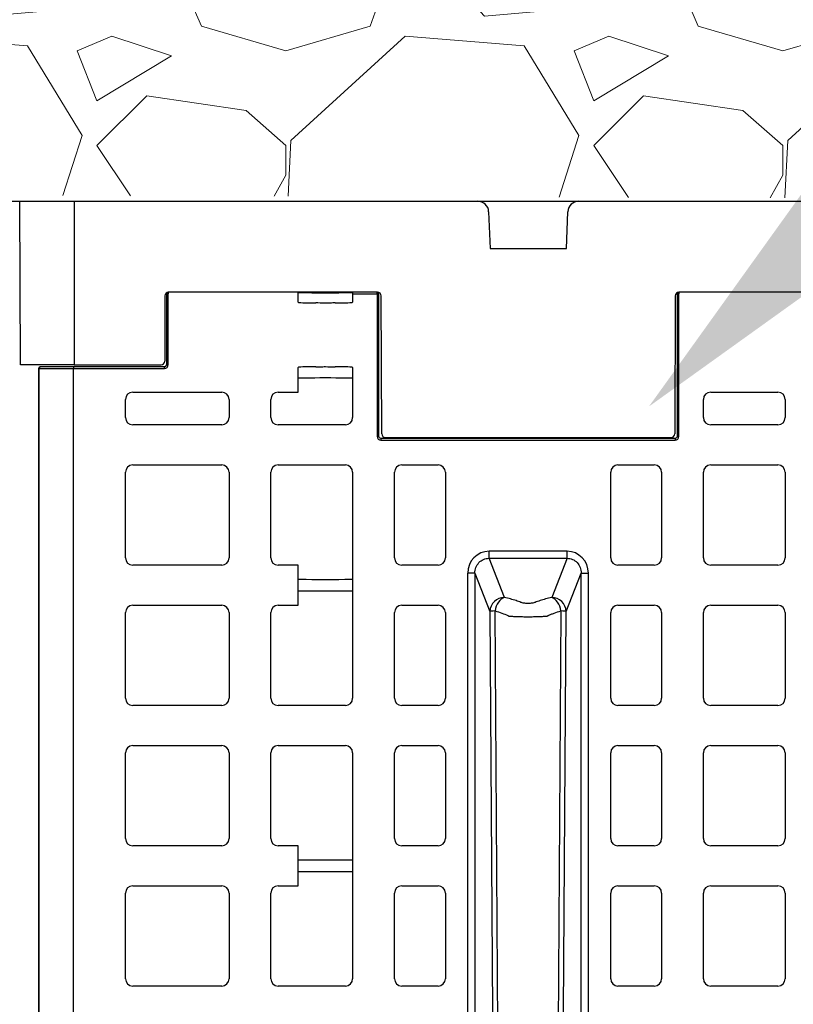
# Model space of a CAD drawing. Units: inches. Extents: x 12564 to 38680, y -4176 to 12505.
# Drawn here: x 29051 to 29470, y 1480 to 2013 of the extents above; entities that cross this region are included whole.
import ezdxf
from ezdxf import colors
from ezdxf.entities.mleader import LeaderData, LeaderLine
from ezdxf.math import Vec2, Vec3

# ---------------------------------------------------------------- set-up
doc = ezdxf.new("R2010")
doc.units = ezdxf.units.IN
doc.header["$LTSCALE"] = 0.25
doc.header["$MEASUREMENT"] = 0
doc.layers.add('Geotextile', color=7, linetype='Continuous', lineweight=30, true_color=0x3e5d76)
doc.layers.add('Hatching', color=7, linetype='Continuous', lineweight=0)
doc.layers.add('SD', color=7, linetype='Continuous')
doc.layers.add('Text', color=7, linetype='Continuous')
doc.styles.get("Standard").update_dxf_attribs({"font": 'arial.ttf'})

msp = doc.modelspace()

# ---------------------------------------------------------------- hatches: boundary and pattern name
at = {"layer": 'Hatching', "transparency": 33554559}
h = msp.add_hatch(dxfattribs=at)
h.set_pattern_fill('GRAVEL', color=256, scale=269)
h.set_pattern_definition([(228.012787504, (-17150.09581218821, 1238.52146960536), (-2152.000000000017, -2421.000000000001), [36.190184, -3582.834684662825]), (184.969740728, (-17174.30581218821, 1211.62146960536), (3227.999999999993, 269.0000000000094), [62.103492, -6148.243760770869]), (132.510447078, (-17236.17581218821, 1206.24146960536), (2690.000000000031, -2958.999999999964), [43.78997200000001, -4335.21276835082]), (267.273689006, (-17341.08581218821, 1138.99146960536), (269.0000000000065, 5380.000000000005), [56.55402199999993, -5598.847113198192]), (292.833654178, (-17343.77581218821, 1082.50146960536), (-1344.999999999997, 3228.000000000008), [55.45569499999993, -5490.121371455744]), (357.273689006, (-17322.25581218821, 1031.39146960536), (-5380.000000000005, 269.0000000000069), [56.55402199999993, -5598.847113198192]), (37.6942404667, (-17265.76581218821, 1028.70146960536), (-3497, -2689.999999999993), [74.789801, -7404.184259658405]), (72.2553283749, (-17206.58581218821, 1074.43146960536), (1883.000000000008, 5918.000000000001), [70.60927199999986, -6990.320482642795]), (121.429565615, (-17185.06581218821, 1141.68146960536), (-2152.000000000005, 3496.999999999997), [56.74555, -5617.815666517101]), (175.236358309, (-17214.65581218821, 1190.10146960536), (2958.999999999996, -269.0000000000102), [64.78380800000001, -3174.405133695129]), (222.397437798, (-17279.21581218821, 1195.48146960536), (-3227.99999999999, -2958.999999999992), [83.779512, -8294.177876289828]), (138.814074834, (-17074.77581218821, 1136.30146960536), (-1883.000000000009, 1614), [28.59496899999996, -2830.91425462563]), (171.46923439, (-17096.29581218821, 1155.13146960536), (3497, -537.9999999999986), [54.401753, -5385.786570946233]), (225, (-17150.09581218821, 1163.20146960536), (-2.986499936241671e-14, -268.999999999982), [38.042249, -342.3811992783639]), (203.198590514, (-17168.92581218821, 1195.48146960536), (1344.999999999997, 537.9999999999934), [20.486502, -2028.156463477389]), (291.801409486, (-17187.75581218821, 1187.41146960536), (-268.999999999915, 807.0000000000276), [28.972107, -1419.63722611918]), (30.96375653209999, (-17176.99581218821, 1160.51146960536), (807.0000000000143, 537.9999999999945), [47.055901, -1521.470158713385]), (161.565051177, (-17136.64581218821, 1184.72146960536), (538.0000000000031, -268.9999999999937), [34.02607899999993, -816.6266115852984]), (16.389540334, (-17343.77581218821, 1187.41146960536), (2689.999999999991, 807.0000000000118), [47.6668, -4719.025344454069]), (70.3461759419, (-17298.04581218821, 1200.86146960536), (-1076.000000000328, -2959.000000000914), [39.98980899999999, -3958.982684028811]), (293.198590514, (-17136.64581218821, 1238.52146960536), (-537.999999999992, 1344.999999999997), [40.972735, -2007.670230477389]), (343.610459666, (-17120.50581218821, 1200.86146960536), (-2689.999999999991, 807.0000000000117), [47.66679999999993, -4719.025344453951]), (339.44395478, (-17343.77581218821, 1020.63146960536), (-1345.00000000001, 538.0000000000066), [45.96671999999993, -2252.370287490403]), (294.775140569, (-17300.73581218821, 1004.49146960536), (-1345.000000000001, 2959), [38.514882, -3812.978984021244]), (66.8014094864, (-17133.95581218821, 969.5214696053597), (537.9999999999949, 1344.999999999992), [40.972735, -2007.670230477389]), (17.3540246363, (-17117.81581218821, 1007.18146960536), (-3496.999999999994, -1075.99999999999), [45.092739, -4464.168952230561]), (69.44395478040002, (-17265.76581218821, 969.5214696053597), (-538.0000000000019, -1344.999999999988), [22.98335999999997, -2275.353647490403]), (101.309932474, (-17150.09581218821, 969.5214696053597), (-268.9999999999903, 1076.000000000003), [13.71631, -1357.919939156463]), (165.963756532, (-17152.78581218821, 982.9714696053597), (806.9999999999889, -269.0000000000003), [55.455695, -1053.659718291161]), (186.009005957, (-17206.58581218821, 996.4214696053597), (2690.000000000012, 268.9999999999955), [51.39245, -5087.845333952014]), (303.690067526, (-17176.99581218821, 1136.30146960536), (-268.9999999999966, 537.9999999999961), [38.79571799999992, -931.0975750998149]), (353.157226587, (-17155.47581218822, 1104.02146960536), (4573.000000000004, -538.0000000000142), [67.732586, -6705.514345863613]), (60.9453959009, (-17088.22581218822, 1095.95146960536), (-1075.999999999993, -1882.999999999994), [27.695164, -2741.829343925503]), (90, (-17074.77581218821, 1120.16146960536), (-268.9999999999999, 269), [16.14, -252.86]), (120.256437164, (-17211.96581218821, 1004.49146960536), (1076.000000000003, -1883.000000000002), [37.370556, -3699.696877161996]), (48.01278750420001, (-17230.79581218821, 1036.77146960536), (2152, 2420.999999999993), [72.38036799999999, -3546.644500662825]), (0, (-17182.37581218821, 1090.57146960536), (269, 269), [69.94, -199.06]), (325.3048464690001, (-17112.43581218821, 1090.57146960536), (2690.000000000037, -1882.999999999953), [42.53266599999993, -4210.730786926489]), (254.054604099, (-17077.46581218821, 1066.36146960536), (-269.0000000000102, -1076.000000000001), [39.166938, -1919.182622216455]), (207.645975364, (-17088.22581218822, 1028.70146960536), (-5110.999999999986, -2690.000000000013), [63.770485, -6313.288555027778]), (175.42607874, (-17144.71581218821, 999.1114696053597), (-3496.999999999988, 269.0000000000003), [67.46493099999999, -6679.020746743634])])
h.paths.add_polyline_path([(27918.94851664344, 1921.768742921174), (30004.81360485696, 1914.816328139865), (29898.26530015544, 2157.265007124428), (27681.87986248469, 2157.265007124428), (27681.53777698597, 2138.755500504637), (27705.14930268919, 2138.137210944441), (27705.03950491717, 2131.846900892916), (27681.39862351509, 2131.227842626691), (27679.90801190009, 2050.609201027319), (27703.61066165736, 2049.988525299827), (27703.49945669045, 2043.617596932693), (27679.76721812954, 2042.996146395226), (27678.27466007491, 1962.30783686834), (27702.06931356137, 1961.684751938452), (27701.93842946156, 1954.186406882369), (27919.29209411593, 1954.186406882369)])

# ---------------------------------------------------------------- linework, layer by layer
at = {"layer": 'Geotextile'}
msp.add_line((27918.94851664344, 1914.816328139865), (30004.81360485695, 1914.816328139865), dxfattribs=at)
at = {"layer": 'SD', "color": 7, "linetype": 'Continuous', "lineweight": 25}
for p, q in [((29051.29413738569, 1826.330371877537), (29050.90804211598, 1914.816328140278)), ((29080.40336087167, 1914.816328140278), (29080.40336087167, 1826.330371877537)), ((29304.78595049082, 1909.14398382629), (29305.55096069329, 1889.253718553373)), ((29346.84440694854, 1889.253718553373), (29347.60941715225, 1909.14398382629)), ((29305.55096069329, 1889.253718553373), (29346.84440694854, 1889.253718553373)), ((29131.28528790873, 1865.657463549935), (29131.28528790873, 1864.673630580497)), ((29201.62596478045, 1865.657463549935), (29131.28528790873, 1865.657463549935)), ((29244.60252977859, 1865.657463549935), (29131.5200188678, 1865.657463549935)), ((29201.62596478045, 1864.673630580497), (29201.62596478045, 1865.657463549935)), ((29244.43038756435, 1865.657463549935), (29231.14207773462, 1865.657463549935)), ((29231.14207773462, 1865.657463549935), (29231.14207773462, 1864.673630580497)), ((29244.43038756435, 1864.673630580497), (29244.43038756435, 1865.657463549935)), ((29407.75287924156, 1865.657463549935), (29407.75287924156, 1864.673630580497)), ((29545.49473969273, 1865.657463549935), (29407.75287924156, 1865.657463549935)), ((29545.45478106981, 1865.657463549935), (29407.79283786448, 1865.657463549935)), ((29129.5536830026, 1863.699688779834), (29129.39917002021, 1828.288146648252)), ((29130.30141747701, 1864.673630580497), (29130.30141747701, 1826.285881020969)), ((29131.28528790873, 1864.673630580497), (29130.30141747701, 1864.673630580497)), ((29131.28528790873, 1826.285881020969), (29131.28528790873, 1864.673630580497)), ((29201.62596478045, 1861.700361184683), (29201.62596478045, 1864.673630580497)), ((29201.62596478045, 1860.716827900602), (29201.62596478045, 1861.700361184683)), ((29201.62596478045, 1860.149355302519), (29201.62596478045, 1860.716827900602)), ((29231.14207773462, 1864.673630580497), (29231.14207773462, 1861.700361184683)), ((29231.14207773462, 1864.673630580497), (29244.43038756435, 1864.673630580497)), ((29231.14207773462, 1861.700361184683), (29231.14207773462, 1860.716827900602)), ((29231.14207773462, 1860.716827900602), (29231.14207773462, 1860.149355302519)), ((29244.43038756435, 1864.673630580497), (29244.43038756435, 1787.497452256988)), ((29245.41425799607, 1864.673630580497), (29244.43038756435, 1864.673630580497)), ((29245.41425799607, 1787.497452256988), (29245.41425799607, 1864.673630580497)), ((29246.89497652123, 1788.961054976471), (29246.56886564257, 1863.699688779834)), ((29405.82650199927, 1863.699688779834), (29405.50039111936, 1788.961054976471)), ((29406.76900880984, 1864.673630580497), (29406.76900880984, 1787.497452256988)), ((29407.75287924156, 1864.673630580497), (29406.76900880984, 1864.673630580497)), ((29407.75287924156, 1787.497452256988), (29407.75287924156, 1864.673630580497)), ((29080.40336087167, 1826.330371877537), (29051.29413738569, 1826.330371877537)), ((29061.16016126364, 1824.310206424527), (29061.16016126364, 208.0745811221896)), ((29061.52403191002, 208.0745811221896), (29061.52403191002, 1824.310206424527)), ((29129.31754704405, 1825.30099891512), (29080.12402545417, 1825.30099891512)), ((29080.12402545417, 208.0673219162927), (29080.12402545417, 1824.317465631657)), ((29080.12402545417, 1824.317465631657), (29129.31754704405, 1824.317465631657)), ((29080.40336087167, 1826.330371877537), (29127.432834155, 1826.330371877537)), ((29201.62596478045, 1824.373510972437), (29201.62596478045, 1824.940983571132)), ((29201.62596478045, 1823.38997768897), (29201.62596478045, 1824.373510972437)), ((29201.62596478045, 1811.553250835375), (29201.62596478045, 1823.38997768897)), ((29231.14207773462, 1824.940983571132), (29231.14207773462, 1824.373510972437)), ((29231.14207773462, 1824.373510972437), (29231.14207773462, 1823.38997768897)), ((29231.14207773462, 1823.38997768897), (29231.14207773462, 1797.779064790013)), ((29112.10587348911, 1811.553250835375), (29160.3034066456, 1811.553250835375)), ((29190.81550803192, 1811.553250835375), (29201.62596478045, 1811.553250835375)), ((29424.97667079817, 1811.553250835375), (29461.36775877398, 1811.553250835375)), ((29108.17039176098, 1797.779064790013), (29108.17039176098, 1807.617769107865)), ((29164.23888837249, 1807.617769107865), (29164.23888837249, 1797.779064790013)), ((29186.88002630503, 1797.779064790013), (29186.88002630503, 1807.617769107865)), ((29421.04118907128, 1797.779064790013), (29421.04118907128, 1807.617769107865)), ((29465.30324050087, 1807.617769107865), (29465.30324050087, 1797.779064790013)), ((29160.3034066456, 1793.843583062502), (29112.10587348911, 1793.843583062502)), ((29227.2065960065, 1793.843583062502), (29190.81550803192, 1793.843583062502)), ((29461.36775877398, 1793.843583062502), (29424.97667079817, 1793.843583062502)), ((29405.78513837811, 1786.513469434087), (29246.39812842779, 1786.513469434087)), ((29246.39812842779, 1785.529636464649), (29405.78513837811, 1785.529636464649)), ((29248.86131238767, 1787.003280205139), (29403.53405525416, 1787.003280205139)), ((29112.10587348911, 1772.139401337716), (29160.3034066456, 1772.139401337716)), ((29190.81550803192, 1772.139401337716), (29227.2065960065, 1772.139401337716)), ((29257.71869739406, 1772.139401337716), (29277.39610602977, 1772.139401337716)), ((29374.78716077614, 1772.139401337716), (29394.46456941184, 1772.139401337716)), ((29424.97667079817, 1772.139401337716), (29461.36775877398, 1772.139401337716)), ((29108.17039176098, 1721.828298150333), (29108.17039176098, 1768.203919610822)), ((29164.23888837249, 1768.203919610822), (29164.23888837249, 1721.828298150333)), ((29186.88002630503, 1721.828298150333), (29186.88002630503, 1768.203919610822)), ((29231.14207773462, 1768.203919610822), (29231.14207773462, 1645.912855632892)), ((29253.78321566717, 1721.828298150333), (29253.78321566717, 1768.203919610822)), ((29281.33158775667, 1768.203919610822), (29281.33158775667, 1721.828298150333)), ((29370.85167904924, 1721.828298150333), (29370.85167904924, 1768.203919610822)), ((29398.40005113997, 1768.203919610822), (29398.40005113997, 1721.828298150333)), ((29421.04118907128, 1721.828298150333), (29421.04118907128, 1768.203919610822)), ((29465.30324050087, 1768.203919610822), (29465.30324050087, 1721.828298150333)), ((29347.20502876766, 1725.430493031188), (29304.97823803824, 1725.430493031188)), ((29304.97823803824, 1721.629109591893), (29347.20502876766, 1721.629109591893)), ((29313.28492413056, 1700.452324234824), (29304.97823803824, 1721.629109591893)), ((29347.20502876766, 1721.629109591893), (29338.89834267412, 1700.452324230511)), ((29160.3034066456, 1717.892816422822), (29112.10587348911, 1717.892816422822)), ((29201.62596478045, 1717.892816422822), (29190.81550803192, 1717.892816422822)), ((29201.62596478045, 1696.223958820277), (29201.62596478045, 1717.892816422822)), ((29277.39610602977, 1717.892816422822), (29257.71869739406, 1717.892816422822)), ((29394.46456941184, 1717.892816422822), (29374.78716077614, 1717.892816422822)), ((29461.36775877398, 1717.892816422822), (29424.97667079817, 1717.892816422822)), ((29293.42793012117, 318.8465473248725), (29293.42793012117, 1713.538240221842)), ((29297.341852869, 1713.538240221842), (29297.341852869, 318.8465473248725)), ((29297.341852869, 1713.538240221842), (29305.45707863736, 1692.849557356232)), ((29346.72618816854, 1692.849557356232), (29354.84141393815, 1713.538240221842)), ((29354.84141393815, 318.8465473248725), (29354.84141393815, 1713.538240221842)), ((29358.75533668351, 318.8465473248725), (29358.75533668351, 1713.538240221842)), ((29112.10587348911, 1696.223958820277), (29160.3034066456, 1696.223958820277)), ((29190.81550803192, 1696.223958820277), (29201.62596478045, 1696.223958820277)), ((29257.71869739406, 1696.223958820277), (29277.39610602977, 1696.223958820277)), ((29374.78716077614, 1696.223958820277), (29394.46456941184, 1696.223958820277)), ((29424.97667079817, 1696.223958820277), (29461.36775877398, 1696.223958820277)), ((29108.17039176098, 1645.912855632892), (29108.17039176098, 1692.288477093383)), ((29164.23888837249, 1692.288477093383), (29164.23888837249, 1645.912855632892)), ((29186.88002630503, 1645.912855632892), (29186.88002630503, 1692.288477093383)), ((29253.78321566717, 1645.912855632892), (29253.78321566717, 1692.288477093383)), ((29281.33158775667, 1692.288477093383), (29281.33158775667, 1645.912855632892)), ((29312.72640775664, 1016.192393773665), (29308.24852422261, 1693.185092689237)), ((29343.9347425833, 1693.185092689237), (29339.45685904804, 1016.192393773665)), ((29370.85167904924, 1645.912855632892), (29370.85167904924, 1692.288477093383)), ((29398.40005113997, 1692.288477093383), (29398.40005113997, 1645.912855632892)), ((29421.04118907128, 1645.912855632892), (29421.04118907128, 1692.288477093383)), ((29465.30324050087, 1692.288477093383), (29465.30324050087, 1645.912855632892)), ((29160.3034066456, 1641.97737390538), (29112.10587348911, 1641.97737390538)), ((29227.2065960065, 1641.97737390538), (29190.81550803192, 1641.97737390538)), ((29277.39610602977, 1641.97737390538), (29257.71869739406, 1641.97737390538)), ((29394.46456941184, 1641.97737390538), (29374.78716077614, 1641.97737390538)), ((29461.36775877398, 1641.97737390538), (29424.97667079817, 1641.97737390538)), ((29112.10587348911, 1620.308516303454), (29160.3034066456, 1620.308516303454)), ((29190.81550803192, 1620.308516303454), (29227.2065960065, 1620.308516303454)), ((29257.71869739406, 1620.308516303454), (29277.39610602977, 1620.308516303454)), ((29374.78716077614, 1620.308516303454), (29394.46456941184, 1620.308516303454)), ((29424.97667079817, 1620.308516303454), (29461.36775877398, 1620.308516303454)), ((29108.17039176098, 1569.99741311545), (29108.17039176098, 1616.373034575943)), ((29164.23888837249, 1616.373034575943), (29164.23888837249, 1569.99741311545)), ((29186.88002630503, 1569.99741311545), (29186.88002630503, 1616.373034575943)), ((29231.14207773462, 1616.373034575943), (29231.14207773462, 1494.08197059801)), ((29253.78321566717, 1569.99741311545), (29253.78321566717, 1616.373034575943)), ((29281.33158775667, 1616.373034575943), (29281.33158775667, 1569.99741311545)), ((29370.85167904924, 1569.99741311545), (29370.85167904924, 1616.373034575943)), ((29398.40005113997, 1616.373034575943), (29398.40005113997, 1569.99741311545)), ((29421.04118907128, 1569.99741311545), (29421.04118907128, 1616.373034575943)), ((29465.30324050087, 1616.373034575943), (29465.30324050087, 1569.99741311545)), ((29160.3034066456, 1566.061931388555), (29112.10587348911, 1566.061931388555)), ((29201.62596478045, 1566.061931388555), (29190.81550803192, 1566.061931388555)), ((29201.62596478045, 1544.39307378601), (29201.62596478045, 1566.061931388555)), ((29277.39610602977, 1566.061931388555), (29257.71869739406, 1566.061931388555)), ((29394.46456941184, 1566.061931388555), (29374.78716077614, 1566.061931388555)), ((29461.36775877398, 1566.061931388555), (29424.97667079817, 1566.061931388555)), ((29108.17039176098, 1494.08197059801), (29108.17039176098, 1540.457592058501)), ((29112.10587348911, 1544.39307378601), (29160.3034066456, 1544.39307378601)), ((29164.23888837249, 1540.457592058501), (29164.23888837249, 1494.08197059801)), ((29186.88002630503, 1494.08197059801), (29186.88002630503, 1540.457592058501)), ((29190.81550803192, 1544.39307378601), (29201.62596478045, 1544.39307378601)), ((29253.78321566717, 1494.08197059801), (29253.78321566717, 1540.457592058501)), ((29257.71869739406, 1544.39307378601), (29277.39610602977, 1544.39307378601)), ((29281.33158775667, 1540.457592058501), (29281.33158775667, 1494.08197059801)), ((29370.85167904924, 1494.08197059801), (29370.85167904924, 1540.457592058501)), ((29374.78716077614, 1544.39307378601), (29394.46456941184, 1544.39307378601)), ((29398.40005113997, 1540.457592058501), (29398.40005113997, 1494.08197059801)), ((29421.04118907128, 1494.08197059801), (29421.04118907128, 1540.457592058501)), ((29424.97667079817, 1544.39307378601), (29461.36775877398, 1544.39307378601)), ((29465.30324050087, 1540.457592058501), (29465.30324050087, 1494.08197059801)), ((29160.3034066456, 1490.146488871116), (29112.10587348911, 1490.146488871116)), ((29227.2065960065, 1490.146488871116), (29190.81550803192, 1490.146488871116)), ((29277.39610602977, 1490.146488871116), (29257.71869739406, 1490.146488871116)), ((29394.46456941184, 1490.146488871116), (29374.78716077614, 1490.146488871116)), ((29461.36775877398, 1490.146488871116), (29424.97667079817, 1490.146488871116))]:
    msp.add_line(p, q, dxfattribs=at)
at = {"layer": 'SD', "color": 8, "linetype": 'Continuous', "lineweight": 25}
msp.add_line((29061.52403191002, 1824.310206424527), (29061.16016126364, 1824.310206424527), dxfattribs=at)
at = {"layer": 'SD', "color": 7, "linetype": 'Continuous', "lineweight": 25, "flags": 128}
for points in [[(29305.45707863736, 1692.849557356232), (29307.88282873624, 1313.921291245406), (29309.78955088758, 1016.192393773665)], [(29342.39371591709, 1016.192393773665), (29344.82032725462, 1395.120155261071), (29346.72618816854, 1692.849557356232)]]:
    msp.add_lwpolyline(points, dxfattribs=at)
at = {"layer": 'SD', "color": 7, "linetype": 'Continuous', "lineweight": 25}
for centre, radius, start, end in [((29298.89124511703, 1908.917264389263), 5.899063750813045, 2.202598161869633, 90), ((29353.50412252357, 1908.917264389263), 5.899063750812778, 90, 177.7974018381304), ((29131.5200188678, 1863.691108965852), 1.966354583604494, 90, 179.7499999999042), ((29131.28526917728, 1864.673611849048), 0.9838517009387538, 89.9989091757673, 179.9989091347045), ((29244.4304062958, 1864.673611849048), 0.9838517009429739, 0.001090865608209658, 90.00109082381582), ((29244.60252977859, 1863.691108965852), 1.966354583604494, 0.250000000095788, 90), ((29407.79283786448, 1863.691108965852), 1.966354583604494, 90, 179.7499999999042), ((29407.75286051134, 1864.673611849048), 0.9838517009389303, 89.9989091757673, 179.9989091347045), ((29127.432834155, 1828.296726461618), 1.966354583605784, 270, 359.7499999999042), ((29062.14403169537, 1824.310206424527), 0.9838704317966721, 90.0797503258554, 179.9999999998958), ((29112.10587348911, 1807.617769107865), 3.935481727171518, 90, 180), ((29160.3034066456, 1807.617769107865), 3.935481727171518, 0, 90), ((29190.81550803192, 1807.617769107865), 3.935481727171518, 90, 180), ((29424.97667079817, 1807.617769107865), 3.935481727171518, 90, 180), ((29461.36775877398, 1807.617769107865), 3.935481727171518, 0, 90), ((29112.10587348911, 1797.779064790013), 3.935481727171518, 180, 270), ((29160.3034066456, 1797.779064790013), 3.935481727171518, 270, 0), ((29190.81550803192, 1797.779064790013), 3.935481727171518, 180, 270), ((29227.2065960065, 1797.779064790013), 3.935481727173635, 270, 0), ((29424.97667079817, 1797.779064790013), 3.935481727171518, 180, 270), ((29461.36775877398, 1797.779064790013), 3.935481727171518, 270, 0), ((29248.86131238767, 1788.96963478922), 1.966354583604494, 180.2500000000958, 270), ((29403.53405525416, 1788.96963478922), 1.966354583604494, 270, 359.7499999999042), ((29112.10587348911, 1768.203919610822), 3.935481727171518, 90, 180), ((29160.3034066456, 1768.203919610822), 3.935481727171518, 0, 90), ((29190.81550803192, 1768.203919610822), 3.935481727171518, 90, 180), ((29227.2065960065, 1768.203919610822), 3.935481727171695, 0, 90), ((29257.71869739406, 1768.203919610822), 3.935481727171695, 90, 180), ((29277.39610602977, 1768.203919610822), 3.935481727171518, 0, 90), ((29374.78716077614, 1768.203919610822), 3.935481727171518, 90, 180), ((29394.46456941184, 1768.203919610822), 3.935481727171518, 0, 90), ((29424.97667079817, 1768.203919610822), 3.935481727171518, 90, 180), ((29461.36775877398, 1768.203919610822), 3.935481727171518, 0, 90), ((29112.10587348911, 1721.828298150333), 3.935481727171518, 180, 270), ((29160.3034066456, 1721.828298150333), 3.935481727171518, 270, 0), ((29190.81550803192, 1721.828298150333), 3.935481727171518, 180, 270), ((29257.71869739406, 1721.828298150333), 3.935481727171695, 180, 270), ((29277.39610602977, 1721.828298150333), 3.935481727171518, 270, 0), ((29374.78716077614, 1721.828298150333), 3.935481727171518, 180, 270), ((29394.46456941184, 1721.828298150333), 3.935481727171518, 270, 0), ((29424.97667079817, 1721.828298150333), 3.935481727171518, 180, 270), ((29461.36775877398, 1721.828298150333), 3.935481727171518, 270, 0), ((29313.4200801299, 1692.481989764734), 7.97148033343602, 90.97149326126785, 177.3571355870293), ((29338.76318668094, 1692.481989764734), 7.971480328241675, 2.642864416514729, 89.02850690092265), ((29112.10587348911, 1692.288477093383), 3.935481727171518, 90, 180), ((29160.3034066456, 1692.288477093383), 3.935481727171518, 0, 90), ((29190.81550803192, 1692.288477093383), 3.935481727171518, 90, 180), ((29257.71869739406, 1692.288477093383), 3.935481727171695, 90, 180), ((29277.39610602977, 1692.288477093383), 3.935481727171518, 0, 90), ((29374.78716077614, 1692.288477093383), 3.935481727171518, 90, 180), ((29394.46456941184, 1692.288477093383), 3.935481727171518, 0, 90), ((29424.97667079817, 1692.288477093383), 3.935481727171518, 90, 180), ((29461.36775877398, 1692.288477093383), 3.935481727171518, 0, 90), ((29112.10587348911, 1645.912855632892), 3.935481727171518, 180, 270), ((29160.3034066456, 1645.912855632892), 3.935481727171518, 270, 0), ((29190.81550803192, 1645.912855632892), 3.935481727171518, 180, 270), ((29227.2065960065, 1645.912855632892), 3.935481727173635, 270, 0), ((29257.71869739406, 1645.912855632892), 3.935481727171695, 180, 270), ((29277.39610602977, 1645.912855632892), 3.935481727171518, 270, 0), ((29374.78716077614, 1645.912855632892), 3.935481727171518, 180, 270), ((29394.46456941184, 1645.912855632892), 3.935481727171518, 270, 0), ((29424.97667079817, 1645.912855632892), 3.935481727171518, 180, 270), ((29461.36775877398, 1645.912855632892), 3.935481727171518, 270, 0), ((29112.10587348911, 1616.373034575943), 3.935481727171518, 90, 180), ((29160.3034066456, 1616.373034575943), 3.935481727171518, 0, 90), ((29190.81550803192, 1616.373034575943), 3.935481727171518, 90, 180), ((29227.2065960065, 1616.373034575943), 3.935481727171695, 0, 90), ((29257.71869739406, 1616.373034575943), 3.935481727171695, 90, 180), ((29277.39610602977, 1616.373034575943), 3.935481727171518, 0, 90), ((29374.78716077614, 1616.373034575943), 3.935481727171518, 90, 180), ((29394.46456941184, 1616.373034575943), 3.935481727171518, 0, 90), ((29424.97667079817, 1616.373034575943), 3.935481727171518, 90, 180), ((29461.36775877398, 1616.373034575943), 3.935481727171518, 0, 90), ((29112.10587348911, 1569.99741311545), 3.935481727171518, 180, 270), ((29160.3034066456, 1569.99741311545), 3.935481727171518, 270, 0), ((29190.81550803192, 1569.99741311545), 3.935481727171518, 180, 270), ((29257.71869739406, 1569.99741311545), 3.935481727171695, 180, 270), ((29277.39610602977, 1569.99741311545), 3.935481727171518, 270, 0), ((29374.78716077614, 1569.99741311545), 3.935481727171518, 180, 270), ((29394.46456941184, 1569.99741311545), 3.935481727171518, 270, 0), ((29424.97667079817, 1569.99741311545), 3.935481727171518, 180, 270), ((29461.36775877398, 1569.99741311545), 3.935481727171518, 270, 0), ((29112.10587348911, 1540.457592058501), 3.935481727171518, 90, 180), ((29160.3034066456, 1540.457592058501), 3.935481727171518, 0, 90), ((29190.81550803192, 1540.457592058501), 3.935481727171518, 90, 180), ((29257.71869739406, 1540.457592058501), 3.935481727171695, 90, 180), ((29277.39610602977, 1540.457592058501), 3.935481727171518, 0, 90), ((29374.78716077614, 1540.457592058501), 3.935481727171518, 90, 180), ((29394.46456941184, 1540.457592058501), 3.935481727171518, 0, 90), ((29424.97667079817, 1540.457592058501), 3.935481727171518, 90, 180), ((29461.36775877398, 1540.457592058501), 3.935481727171518, 0, 90), ((29112.10587348911, 1494.08197059801), 3.935481727171518, 180, 270), ((29160.3034066456, 1494.08197059801), 3.935481727171518, 270, 0), ((29190.81550803192, 1494.08197059801), 3.935481727171518, 180, 270), ((29227.2065960065, 1494.08197059801), 3.935481727171695, 270, 0), ((29257.71869739406, 1494.08197059801), 3.935481727171695, 180, 270), ((29277.39610602977, 1494.08197059801), 3.935481727171518, 270, 0), ((29374.78716077614, 1494.08197059801), 3.935481727171518, 180, 270), ((29394.46456941184, 1494.08197059801), 3.935481727171518, 270, 0), ((29424.97667079817, 1494.08197059801), 3.935481727171518, 180, 270), ((29461.36775877398, 1494.08197059801), 3.935481727171518, 270, 0)]:
    msp.add_arc(centre, radius, start, end, dxfattribs=at)
for centre, major_axis, ratio, start_param, end_param in [((29216.38402125755, 1865.468644118453), (14.75805647689328, 0), 0.008726867790766542, 3.141592653589779, 6.283185307179586), ((29216.38402125755, 1860.149355302519), (14.75805647689328, 0), 0.02618592156916979, 3.141592653589789, 4.350073025368358), ((29216.38402125755, 1860.149355302519), (14.75805647689328, 0), 0.02618592156916979, 5.074704935401304, 6.283185307179586), ((29129.31754704405, 1826.285881020969), (0, -1.968415390377704), 0.9996573249755909, 0, 1.570796326794897), ((29216.38402125755, 1824.940983571132), (14.75805647689328, 0), 0.02618592156916979, 1.933112281811295, 3.141592653589789), ((29216.38402125755, 1824.940983571132), (14.75805647689328, 0), 0.02618592156916979, 0, 1.208480371778352), ((29216.38402125755, 1819.072183895272), (14.75805647689328, 0), 0.008726867790742639, 0, 3.141592653589779), ((29246.3981284278, 1787.497452256988), (2.293083033664712e-12, -1.9678157919812), 0.9999619230642695, 4.712388980383539, 6.283185307179586), ((29405.78513837811, 1787.497452256988), (-4.233384062150237e-12, -1.9678157919812), 0.9999619230643592, 0, 1.570796326797048), ((29305.2994085041, 1713.207561558811), (-4.486344172621825, 11.43733451828544), 0.960986128766169, 5.922705281902288, 7.466444350354075), ((29346.88385830181, 1713.207561558811), (4.486344172622003, 11.43733451828544), 0.960986128766137, 5.099926264005113, 6.643665332456909), ((29216.38402125755, 1710.350175260146), (14.75805647689328, 0), 0.008726867790766542, 3.141592653589779, 6.283185307179586), ((29216.38402125755, 1703.742891880174), (14.75805647689328, 0), 0.008726867790766542, 0, 3.141592653589779), ((29216.38402125755, 1558.519290225266), (14.75805647689328, 0), 0.008726867790766542, 3.141592653589779, 6.283185307179586), ((29216.38402125755, 1551.912006845911), (14.75805647689328, 0), 0.008726867790766542, 0, 3.141592653589779)]:
    msp.add_ellipse(centre, major_axis=major_axis, ratio=ratio, start_param=start_param, end_param=end_param, dxfattribs=at)
for points in [[(29216.38402125755, 1859.762901992915), (29214.54913245689, 1859.762900471931), (29212.70300445202, 1859.772604640353), (29211.15316418567, 1859.787991003594)], [(29062.16377600351, 1825.293541642399), (29061.99813713737, 1825.302211535889), (29061.66410630829, 1825.096417551145), (29061.52384590625, 1824.573189921055), (29061.52403191126, 1824.310206424527)], [(29061.52403191003, 1824.310206424527), (29066.73214231334, 1824.316112676663), (29073.41653368887, 1824.317465631657), (29080.12402545418, 1824.317465631657)], [(29080.12402545418, 1825.30099891512), (29073.64576944783, 1825.30099891512), (29067.18951286186, 1825.299623863033), (29062.16377600227, 1825.293541642399)], [(29216.38402125755, 1825.327436880121), (29218.21891005943, 1825.327438401722), (29220.06503806305, 1825.317734232684), (29221.6148783294, 1825.302347869443)], [(29245.41425799608, 1787.497452256988), (29245.41425799608, 1787.497452256988), (29245.20066089726, 1787.497452256988), (29244.68796424096, 1787.497452256988), (29244.43038756435, 1787.497452256988)], [(29405.78513837811, 1786.513469434087), (29405.78513837811, 1786.515729673985), (29405.78513837811, 1786.304131144412), (29405.78513837811, 1785.788644123229), (29405.78513837811, 1785.529636464649)], [(29308.24852422261, 1693.185092689237), (29306.69220025234, 1693.096398217782), (29305.66838034229, 1692.973333753649), (29305.45707863737, 1692.849557356232)], [(29346.72618816854, 1692.849557356232), (29346.51488646361, 1692.973333753649), (29345.49106655481, 1693.096398217782), (29343.9347425833, 1693.185092689237)]]:
    msp.add_open_spline(points, degree=3, dxfattribs=at)
for points, knots in [([(29221.6148783294, 1859.787991136151), (29220.83995820671, 1859.780299469961), (29219.99213447332, 1859.774005282805), (29218.22404248964, 1859.765284894789), (29217.30146586132, 1859.762901992915), (29216.38402125755, 1859.762901992915)], [0, 0, 0, 0, 0.5, 0.5, 1, 1, 1, 1]), ([(29080.12402545418, 1825.30099891512), (29080.12402545418, 1825.307853862099), (29080.12402545418, 1825.204944056975), (29080.12402545418, 1824.839483810561), (29080.12402545418, 1824.579335252296), (29080.12402545418, 1824.317465631657)], [0, 0, 0, 0, 0.5, 0.5, 1, 1, 1, 1]), ([(29129.31754704405, 1825.30099891512), (29129.35851655481, 1825.302482109875), (29129.44124037128, 1825.305476910369), (29129.56453268316, 1825.329926912931), (29129.68603874868, 1825.369597018751), (29129.80344199485, 1825.426139993338), (29129.91425330873, 1825.499022523603), (29130.03262606877, 1825.60219547721), (29130.15757432685, 1825.757066937816), (29130.27457734929, 1825.991298073341), (29130.29191802532, 1826.181620107978), (29130.30141747701, 1826.285881020969)], [0, 0, 0, 0, 0.07957534049258873, 0.1606749936181151, 0.2433022807237021, 0.3274603338383035, 0.4131521086892416, 0.5003803966376762, 0.6316088621140059, 0.798190490287665, 1, 1, 1, 1]), ([(29129.31754704405, 1824.317465631657), (29129.31754704405, 1824.579335252296), (29129.31754704405, 1824.839483810561), (29129.31754704405, 1825.204944056975), (29129.31754704405, 1825.307853862099), (29129.31754704405, 1825.30099891512)], [0, 0, 0, 0, 0.5, 0.5, 1, 1, 1, 1]), ([(29130.30141747701, 1826.285881020969), (29130.30141747701, 1826.285881020969), (29130.40745223855, 1826.285881020969), (29130.77172066842, 1826.285881020969), (29131.02771123087, 1826.285881020969), (29131.28528790873, 1826.285881020969)], [0, 0, 0, 0, 0.5, 0.5, 1, 1, 1, 1]), ([(29211.15316418567, 1825.302347737506), (29211.92808430837, 1825.310039403692), (29212.77590803313, 1825.316333590848), (29214.54400000941, 1825.325053978249), (29215.46657665375, 1825.327436880121), (29216.38402125755, 1825.327436880121)], [0, 0, 0, 0, 0.5, 0.5, 1, 1, 1, 1]), ([(29246.3981284278, 1786.513469434087), (29246.14055175117, 1786.513469434087), (29245.88549298444, 1786.621668867014), (29245.52007331687, 1786.982608922777), (29245.41425799608, 1787.239846155795), (29245.41425799608, 1787.497452256988)], [0, 0, 0, 0, 0.5, 0.5, 1, 1, 1, 1]), ([(29246.3981284278, 1786.513469434087), (29246.3981284278, 1786.515729673985), (29246.3981284278, 1786.41071206261), (29246.3981284278, 1786.046021651629), (29246.3981284278, 1785.788644123229), (29246.3981284278, 1785.529636464649)], [0, 0, 0, 0, 0.5, 0.5, 1, 1, 1, 1]), ([(29406.76900880983, 1787.497452256988), (29406.76900880983, 1787.239846155795), (29406.66082207808, 1786.984757841798), (29406.29992333545, 1786.619296328414), (29406.04271505473, 1786.513469434087), (29405.78513837811, 1786.513469434087)], [0, 0, 0, 0, 0.5, 0.5, 1, 1, 1, 1]), ([(29406.76900880983, 1787.497452256988), (29406.76900880983, 1787.497452256988), (29406.87504357383, 1787.497452256988), (29407.23931200248, 1787.497452256988), (29407.49530256494, 1787.497452256988), (29407.75287924155, 1787.497452256988)], [0, 0, 0, 0, 0.5, 0.5, 1, 1, 1, 1]), ([(29297.34185286899, 1713.538240221842), (29297.32822604399, 1714.620875008062), (29297.51595592852, 1715.693379489332), (29298.26059124262, 1717.666544319038), (29298.82050589337, 1718.566113151317), (29300.22782533219, 1720.059287407492), (29301.07829592544, 1720.647472311535), (29302.94273786254, 1721.437880418465), (29303.95528226948, 1721.642344597114), (29304.97823803824, 1721.629109591893)], [0, 0, 0, 0, 0.25, 0.25, 0.5, 0.5, 0.75, 0.75, 1, 1, 1, 1]), ([(29304.97823794823, 1721.62910959251), (29304.97823794576, 1721.851328758639), (29304.97823794083, 1722.353108867415), (29304.97823792481, 1723.717250800437), (29304.9782379137, 1724.571904109318), (29304.97823790384, 1725.430493031188)], [0, 0, 0, 0, 0.5, 0.5, 1, 1, 1, 1]), ([(29347.20502876767, 1721.629109591893), (29347.20502876767, 1721.851328756791), (29347.20502876767, 1722.353559161485), (29347.20502876767, 1723.715887940249), (29347.20502876767, 1724.571904108701), (29347.20502876767, 1725.430493031188)], [0, 0, 0, 0, 0.5, 0.5, 1, 1, 1, 1]), ([(29347.20502876767, 1721.629109591893), (29348.22798453519, 1721.642344597114), (29349.24114800362, 1721.442484172525), (29351.10470109379, 1720.652233274894), (29351.95405607007, 1720.058659162774), (29353.36335723267, 1718.567579922294), (29353.9181783637, 1717.666836014145), (29354.66296063049, 1715.692729680202), (29354.85504076316, 1714.620875008062), (29354.84141393815, 1713.538240221842)], [0, 0, 0, 0, 0.25, 0.25, 0.5, 0.5, 0.75, 0.75, 1, 1, 1, 1]), ([(29297.34185286899, 1713.538240221842), (29297.29159455924, 1713.538240221842), (29297.15275309644, 1713.538240221842), (29296.71618693715, 1713.538240221842), (29296.41859270852, 1713.538240221842), (29295.70397008461, 1713.538240221842), (29295.28715525451, 1713.538240221842), (29294.38940602478, 1713.538240221842), (29293.9087399186, 1713.538240221842), (29293.42793012116, 1713.538240221842)], [0, 0, 0, 0, 0.25, 0.25, 0.5, 0.5, 0.75, 0.75, 1, 1, 1, 1]), ([(29354.84141394432, 1713.538240770555), (29354.94193057739, 1713.538240776104), (29355.4065092861, 1713.538240805698), (29356.83902098547, 1713.538240896329), (29357.79371710221, 1713.53824095675), (29358.75533668351, 1713.538241017166)], [0, 0, 0, 0, 0.5, 0.5, 1, 1, 1, 1]), ([(29313.28492423413, 1700.452324211399), (29312.13612935418, 1700.113057605438), (29310.9930973212, 1699.187434598851), (29309.18160363445, 1696.589684007427), (29308.52396923845, 1694.90092109036), (29308.24852430892, 1693.185092664573)], [0, 0, 0, 0, 0.5, 0.5, 1, 1, 1, 1]), ([(29338.8983426581, 1700.452324231128), (29336.58807020323, 1699.928293161573), (29334.46799778505, 1699.344151730191), (29332.11927490689, 1698.561358826011), (29331.66446165967, 1698.402190611225), (29330.7857150584, 1698.0792665055), (29330.36283815777, 1697.915295884122), (29329.73981744581, 1697.66723177281), (29329.49468130917, 1697.590653243804), (29328.9390218732, 1697.454746393258), (29328.62577233437, 1697.394919386108), (29327.95683716735, 1697.29798004238), (29327.60078128873, 1697.260587227247), (29326.8579993785, 1697.210035446158), (29326.47323879549, 1697.197166346674), (29325.70863455118, 1697.197152028355), (29325.32309155056, 1697.210107049477), (29324.58077405482, 1697.260736470347), (29324.22555796203, 1697.298030344547), (29323.21988476861, 1697.443857904083), (29322.65120782176, 1697.584501789177), (29321.82051669003, 1697.9152539489), (29321.39763499894, 1698.079226009875), (29320.5188746552, 1698.402156184735), (29320.06406019095, 1698.561325530858), (29317.71530748377, 1699.344130099807), (29315.59519635112, 1699.928293219527), (29313.28492413055, 1700.452324234824)], [0, 0, 0, 0, 0.2499999999999928, 0.2499999999999928, 0.3124999999999892, 0.3124999999999892, 0.3749999999999856, 0.3749999999999856, 0.4062499999999838, 0.4062499999999838, 0.437499999999982, 0.437499999999982, 0.4687499999999802, 0.4687499999999802, 0.4999999999999785, 0.4999999999999785, 0.5312499999999767, 0.5312499999999767, 0.5624999999999749, 0.5624999999999749, 0.624999999999979, 0.624999999999979, 0.6874999999999831, 0.6874999999999831, 0.7499999999999871, 0.7499999999999871, 1, 1, 1, 1]), ([(29343.9347425389, 1693.185092676904), (29343.65929761062, 1694.900921102691), (29343.00166321584, 1696.589684018525), (29341.19016953156, 1699.187434609335), (29340.04713749982, 1700.113057617153), (29338.89834262356, 1700.452324223113)], [0, 0, 0, 0, 0.5, 0.5, 1, 1, 1, 1]), ([(29308.24852422261, 1693.185092689237), (29309.56108026484, 1692.811709843763), (29310.80153666914, 1692.40989894443), (29313.10509846381, 1691.560171374897), (29314.16832732198, 1691.112857061882), (29315.13521651046, 1690.648363995526)], [0, 0, 0, 0, 0.5, 0.5, 1, 1, 1, 1]), ([(29315.13521651787, 1690.648363992443), (29315.18247794695, 1690.625659626572), (29315.23572795851, 1690.60347294965), (29315.33664159331, 1690.558556182707), (29315.38694601714, 1690.536063790141), (29315.53752088695, 1690.468501480575), (29315.63513180583, 1690.423128035378), (29315.73658140973, 1690.378020907016)], [0, 0, 0, 0, 0.2499999999999046, 0.2499999999999046, 0.4999999999998093, 0.4999999999998093, 1, 1, 1, 1]), ([(29315.73658140973, 1690.378020907016), (29315.74252613465, 1690.375377727847), (29315.7495994792, 1690.372836159811), (29315.77859313202, 1690.369083166459), (29315.79771990523, 1690.367620553985), (29315.85583732241, 1690.363284258576), (29315.89100442217, 1690.360049428904), (29315.99744332362, 1690.35036964676), (29316.07491929522, 1690.344432072987), (29316.30241072825, 1690.32594395464), (29316.46181383466, 1690.313954420208), (29316.95655644896, 1690.278847828067), (29317.30781703517, 1690.256559893289), (29318.42995597734, 1690.193621017455), (29319.26952616633, 1690.156897512339), (29321.07193152908, 1690.096561709079), (29322.02564159287, 1690.073335608578), (29324.01690194431, 1690.041837176122), (29325.05056181009, 1690.03371749484), (29327.10007070875, 1690.033774461093), (29328.13117525229, 1690.041978819858), (29330.12389966566, 1690.07354805353), (29331.08009868333, 1690.096797458295), (29332.87865591457, 1690.157073609069), (29333.7221858371, 1690.194197802159), (29334.84572524232, 1690.257336767658), (29335.19765181544, 1690.279629949733), (29335.69224832908, 1690.314827332266), (29335.85131230879, 1690.326846319629), (29336.08062195286, 1690.345250188979), (29336.15552962918, 1690.35144536985), (29336.26540116697, 1690.360834568493), (29336.30162567945, 1690.363978953648), (29336.3554793873, 1690.368705987443), (29336.37333555373, 1690.370284781531), (29336.40869433797, 1690.373463931031), (29336.42792777106, 1690.374906311416), (29336.44271387332, 1690.376749445739)], [0, 0, 0, 0, 0.003906250000003583, 0.003906250000003583, 0.007812500000007166, 0.007812500000007166, 0.01562500000000718, 0.01562500000000718, 0.03125000000000721, 0.03125000000000721, 0.06249999999999785, 0.06249999999999785, 0.1249999999999893, 0.1249999999999893, 0.2499999999999921, 0.2499999999999921, 0.3749999999999949, 0.3749999999999949, 0.4999999999999978, 0.4999999999999978, 0.6250000000000007, 0.6250000000000007, 0.7500000000000034, 0.7500000000000034, 0.8750000000000063, 0.8750000000000063, 0.9375000000000084, 0.9375000000000084, 0.9687500000000151, 0.9687500000000151, 0.9843750000000178, 0.9843750000000178, 0.9921875000000144, 0.9921875000000144, 0.9960937500000073, 0.9960937500000073, 1, 1, 1, 1]), ([(29336.44271387332, 1690.376749445739), (29336.47378776791, 1690.380622903129), (29336.47751494218, 1690.386970712474), (29336.4981256444, 1690.398472964045), (29336.51236964554, 1690.403866352206), (29336.5516916085, 1690.420351792123), (29336.5746113349, 1690.431635786701), (29336.64623574192, 1690.465214455367), (29336.69748859672, 1690.48726451328), (29336.8461410013, 1690.553817577238), (29336.94489904065, 1690.598132905008), (29337.04477290415, 1690.64226943687)], [0, 0, 0, 0, 0.06249999999992638, 0.06249999999992638, 0.1249999999998528, 0.1249999999998528, 0.2500000000000865, 0.2500000000000865, 0.4999999999999835, 0.4999999999999835, 1, 1, 1, 1]), ([(29337.04482253615, 1690.642291370586), (29337.1097496679, 1690.670984275168), (29337.16764138656, 1690.700268837039), (29337.2902932014, 1690.758129109538), (29337.35158879522, 1690.787023422543), (29337.53739375208, 1690.87344635678), (29337.66258785814, 1690.930809492394), (29338.04305882765, 1691.102014499969), (29338.30240784909, 1691.215061489916), (29339.09835181777, 1691.550466187966), (29339.65229035105, 1691.769160481001), (29341.38083478667, 1692.407965540686), (29342.61985846731, 1692.811047577005), (29343.9347425833, 1693.185092689237)], [0, 0, 0, 0, 0.03124999999999106, 0.03124999999999106, 0.06249999999998213, 0.06249999999998213, 0.1250000000000046, 0.1250000000000046, 0.2500000000000255, 0.2500000000000255, 0.5000000000000286, 0.5000000000000286, 1, 1, 1, 1])]:
    msp.add_open_spline(points, degree=3, knots=knots, dxfattribs=at)

# ---------------------------------------------------------------- leaders
at = {"layer": 'Text'}
ml = msp.add_multileader_mtext('Standard', dxfattribs=at)
ml.set_content('Remote Access Plate \\P(Part #314075) - See NOTE 3', color=256)
ml.set_leader_properties()
ml.build(insert=Vec2(0, 0))
ml.multileader.update_dxf_attribs({"text_right_attachment_type": 6, "dogleg_length": 0.09375, "arrow_head_size": 150})
ctx = ml.context
ctx.base_point, ctx.char_height, ctx.arrow_head_size, ctx.landing_gap_size, ctx.plane_origin = Vec3(29624.24296610666, 3320.220032571749), 108, 150, 0.140625, Vec3(31403.59851144471, 3140.146920182277)
ctx.right_attachment = 6
notes = []
notes.append((ctx, [(0, (1, 1, 0), (29334.2339532092, 3320.220032571749), (1, 0), 290.0090128974625, [(1, [(27824.12901661162, 1802.434370288393)], 0, [])])]))
ctx.mtext.insert, ctx.mtext.width, ctx.mtext.flow_direction = Vec3(29624.38359110666, 3390.09588523205), 2031.818473366322, 5
ml = msp.add_multileader_mtext('Standard', dxfattribs=at)
ml.set_content('900SD Side Panel (Part # 138463)\\PTYP.^Ifor all exterior sides', color=256)
ml.set_leader_properties()
ml.build(insert=Vec2(0, 0))
ml.multileader.update_dxf_attribs({"text_right_attachment_type": 6, "dogleg_length": 0.09375, "arrow_head_size": 150})
ctx = ml.context
ctx.base_point, ctx.char_height, ctx.arrow_head_size, ctx.landing_gap_size, ctx.plane_origin = Vec3(30442.19922427848, 2563.998219001567), 108, 150, 0.140625, Vec3(32677.12121483572, 2853.049250404514)
ctx.right_attachment = 6
notes.append((ctx, [(0, (1, 1, 0), (30152.19021138101, 2563.998219001567), (1, 0), 290.0090128974625, [(1, [(29391.55767755698, 1803.765220314555)], 0, [])])]))
ctx.mtext.insert, ctx.mtext.width, ctx.mtext.defined_height, ctx.mtext.flow_direction = Vec3(30442.33984927848, 2618.882257200748), 1234.474845399018, 289.0459188499212, 5
ml = msp.add_multileader_mtext('Standard', dxfattribs=at)
ml.set_content('900SD Half-Module ^J(Part #138464) TYP', color=256)
ml.set_leader_properties()
ml.build(insert=Vec2(0, 0))
ml.multileader.update_dxf_attribs({"text_right_attachment_type": 6, "dogleg_length": 0.09375, "arrow_head_size": 150})
ctx = ml.context
ctx.base_point, ctx.char_height, ctx.arrow_head_size, ctx.landing_gap_size, ctx.plane_origin = Vec3(30462.232057424, 1693.847907682182), 108, 150, 0.140625, Vec3(32697.15404798124, 1992.261050457909)
ctx.right_attachment = 6
notes.append((ctx, [(0, (1, 1, 0), (30172.22304452654, 1693.847907682182), (1, 0), 290.0090128974625, [(1, [(28776.38824561915, 421.3630430769554)], 0, [])])]))
ctx.mtext.insert, ctx.mtext.width, ctx.mtext.defined_height, ctx.mtext.flow_direction = Vec3(30462.372682424, 1763.723760342482), 1342.304970828016, 279.6838074771408, 5
for ctx, leaders in notes:
    for number, flags, end, landing, length, lines in leaders:
        leader = LeaderData()
        leader.index, (leader.has_last_leader_line, leader.has_dogleg_vector, leader.attachment_direction) = number, flags
        leader.last_leader_point, leader.dogleg_vector, leader.dogleg_length = Vec3(end), Vec3(landing), length
        for number, points, colour, breaks in lines:
            line = LeaderLine()
            line.index, line.vertices, line.color, line.breaks = number, Vec3.list(points), colors.encode_raw_color(colour), breaks
            leader.lines.append(line)
        ctx.leaders.append(leader)

doc.saveas('drawing.dxf')
